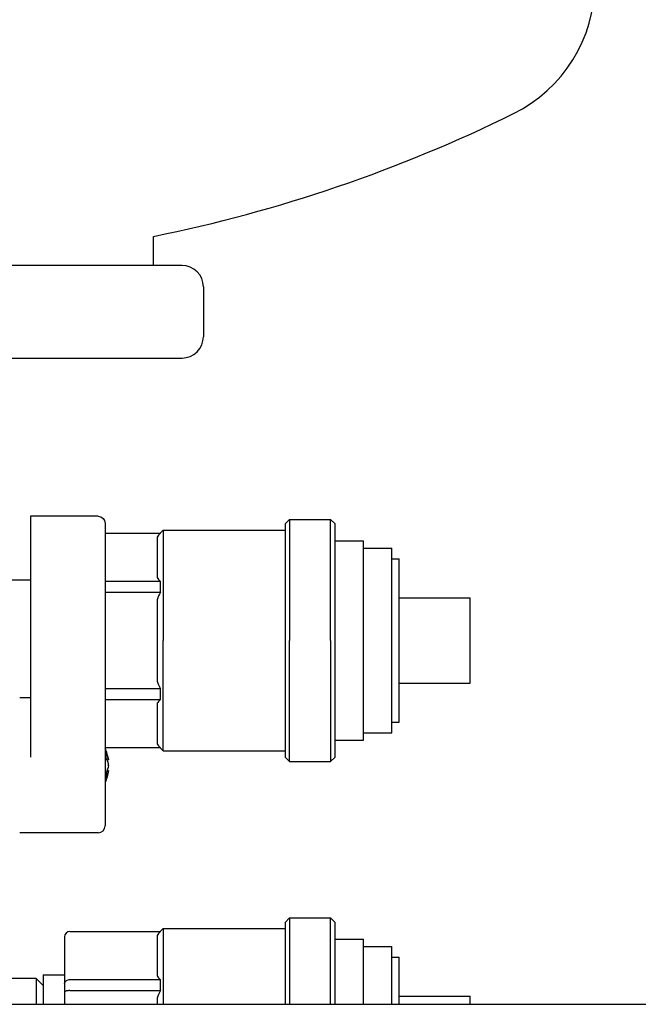
# Model space of a CAD drawing. Units: millimetres. Extents: x -2244 to 7053, y -2634 to 2934.
# Drawn here: x -148 to -61, y -633 to -494 of the extents above; entities that cross this region are included whole.
import ezdxf

# ---------------------------------------------------------------- set-up
doc = ezdxf.new("R2010")
doc.units = ezdxf.units.MM
doc.layers.add('BM_Visible', color=7, linetype='Continuous')

# ---------------------------------------------------------------- blocks, each defined once
blk = doc.blocks.new('*E1')
at = {"layer": 'BM_Visible', "extrusion": (0, -1, 0)}
for p, q in [((506, 0, 272.74), (920, 0, 272.74)), ((523.2, 0, 296.84), (512.2, 0, 296.84)), ((513.7, 0, 315.84), (512.2, 0, 315.84)), ((513.7, 0, 336.07), (513.7, 0, 307.49)), ((523.2, 0, 341.34), (513.7, 0, 341.34)), ((515.5, 0, 276.88), (518.5, 0, 276.88)), ((518.5, 0, 274.48), (518.5, 0, 272.74)), ((519.25, 0, 282.97), (531.96, 0, 282.97)), ((531.96, 0, 276.18), (519.25, 0, 276.18)), ((519.25, 0, 274.68), (531.96, 0, 274.68)), ((524.2, 0, 338.97), (531.96, 0, 338.97)), ((531.96, 0, 332.18), (524.2, 0, 332.18)), ((524.2, 0, 330.68), (531.96, 0, 330.68)), ((531.96, 0, 317.09), (524.2, 0, 317.09)), ((524.2, 0, 315.59), (531.96, 0, 315.59)), ((531.96, 0, 308.8), (524.2, 0, 308.8)), ((524.48, 0, 305.59), (524.65, 0, 305.59)), ((532.34, 0, 283.38), (531.93, 0, 282.97)), ((532.34, 0, 339.38), (531.93, 0, 338.97)), ((532.34, 0, 308.38), (531.93, 0, 308.8)), ((532.34, 0, 283.38), (549.5, 0, 283.38)), ((532.34, 0, 339.38), (549.5, 0, 339.38)), ((532.34, 0, 308.38), (549.5, 0, 308.38)), ((538, 0, 373.59), (538, 0, 366.59)), ((550.12, 0, 284.88), (549.5, 0, 284.26)), ((550.12, 0, 340.88), (549.5, 0, 340.26)), ((550.12, 0, 306.88), (549.5, 0, 307.5)), ((550.12, 0, 284.88), (555.88, 0, 284.88)), ((550.12, 0, 340.88), (555.88, 0, 340.88)), ((550.12, 0, 306.88), (555.88, 0, 306.88)), ((555.88, 0, 284.88), (556.5, 0, 284.26)), ((555.88, 0, 306.88), (556.5, 0, 307.5)), ((555.88, 0, 340.88), (556.5, 0, 340.26)), ((556.5, 0, 281.88), (560.5, 0, 281.88)), ((556.5, 0, 337.88), (560.5, 0, 337.88)), ((556.5, 0, 309.88), (560.5, 0, 309.88)), ((560.5, 0, 280.88), (564.5, 0, 280.88)), ((560.5, 0, 336.88), (564.5, 0, 336.88)), ((560.5, 0, 310.88), (564.5, 0, 310.88)), ((564.5, 0, 279.38), (565.5, 0, 279.38)), ((564.5, 0, 335.38), (565.5, 0, 335.38)), ((564.5, 0, 312.38), (565.5, 0, 312.38)), ((565.5, 0, 273.88), (575.5, 0, 273.88)), ((565.5, 0, 329.88), (575.5, 0, 329.88)), ((565.5, 0, 317.88), (575.5, 0, 317.88))]:
    blk.add_line(p, q, dxfattribs=at)
at = {"layer": 'BM_Visible', "extrusion": (0, 1, 0)}
for centre, radius, start, end in [((-518.99, 275.61), 0.487, 2.3941, 56.6106), ((-523.2, 340.34), 1, 90.0028, 179.9972), ((-518.61, 306.34), 6.09, 187.0874, 203.3864), ((-521.45, 306.66), 3.23, 153.3941, 172.3964), ((-521.48, 304.93), 2.88, 172.9436, 187.0564), ((-521.46, 306.73), 3.23, 187.593, 206.6165)]:
    blk.add_arc(centre, radius, start, end, dxfattribs=at)
at = {"layer": 'BM_Visible', "extrusion": (0, -1, 0)}
for centre, radius, start, end in [((519.25, 282.23), 0.747, 90, 180), ((519.22, 272.54), 2.13, 89.1803, 103.4862), ((519.23, 275.28), 0.901, 89.0291, 124.7081), ((523.2, 297.84), 1, 270, 0), ((518.61, 306.34), 6.09, 7.0874, 23.3864), ((521.34, 305.91), 3.35, 15.4496, 26.3864), ((521.48, 307.76), 2.88, 352.9436, 7.0564), ((521.44, 306.02), 3.24, 333.4232, 352.3674), ((489.98, 583.67), 207.08, 281.4257, 296.2502), ((543.27, 275.43), 11.34, 176.2072, 183.7928), ((543.27, 331.43), 11.34, 176.2072, 183.7928), ((543.27, 316.34), 11.34, 176.2076, 183.7924), ((535, 373.59), 3, 0, 90), ((535, 366.59), 3, 270, 0), ((572.5, 416.33), 20.5, 296.2544, 0.0002)]:
    blk.add_arc(centre, radius, start, end, dxfattribs=at)
at = {"layer": 'BM_Visible'}
for points, degree in [([(445, 0, 363.59), (445.06, 0, 363.59), (445.24, 0, 363.59), (445.55, 0, 363.59), (445.99, 0, 363.59), (446.57, 0, 363.59), (447.29, 0, 363.59), (448.16, 0, 363.59), (449.17, 0, 363.59), (450.33, 0, 363.59), (451.63, 0, 363.59), (453.07, 0, 363.59), (454.65, 0, 363.59), (456.35, 0, 363.59), (458.18, 0, 363.59), (460.12, 0, 363.59), (462.15, 0, 363.59), (464.28, 0, 363.59), (466.49, 0, 363.59), (468.76, 0, 363.59), (471.08, 0, 363.59), (473.44, 0, 363.59), (475.82, 0, 363.59), (478.22, 0, 363.59), (480.62, 0, 363.59), (483, 0, 363.59), (485.37, 0, 363.59), (487.7, 0, 363.59), (490, 0, 363.59), (492.3, 0, 363.59), (494.63, 0, 363.59), (497, 0, 363.59), (499.38, 0, 363.59), (501.78, 0, 363.59), (504.18, 0, 363.59), (506.56, 0, 363.59), (508.92, 0, 363.59), (511.24, 0, 363.59), (513.51, 0, 363.59), (515.72, 0, 363.59), (517.85, 0, 363.59), (519.88, 0, 363.59), (521.82, 0, 363.59), (523.65, 0, 363.59), (525.35, 0, 363.59), (526.93, 0, 363.59), (528.37, 0, 363.59), (529.67, 0, 363.59), (530.83, 0, 363.59), (531.84, 0, 363.59), (532.71, 0, 363.59), (533.43, 0, 363.59), (534.01, 0, 363.59), (534.45, 0, 363.59), (534.76, 0, 363.59), (534.94, 0, 363.59), (535, 0, 363.59)], 1), ([(513.7, 0, 332.38), (505.5, 0, 332.38)], 1), ([(514.5, 0, 276.38), (506, 0, 276.38)], 1), ([(515.5, 0, 275.38), (514.5, 0, 276.38)], 1), ([(518.5, 0, 282.23), (518.5, 0, 275.63)], 1), ([(518.5, 0, 275.63), (518.5, 0, 274.48)], 1), ([(524.2, 0, 335.95), (524.2, 0, 307.37)], 1), ([(524.48, 0, 307.09), (524.65, 0, 307.09)], 1), ([(524.65, 0, 306.3), (524.65, 0, 306.3), (524.65, 0, 306.3), (524.65, 0, 306.3)], 3), ([(531, 0, 376.59), (531, 0, 380.69)], 1), ([(531.96, 0, 282.97), (531.79, 0, 282.79), (531.64, 0, 282.61), (531.5, 0, 282.43)], 3), ([(531.5, 0, 276.72), (531.64, 0, 276.54), (531.79, 0, 276.36), (531.96, 0, 276.18)], 3), ([(531.96, 0, 274.68), (531.79, 0, 274.32), (531.64, 0, 273.96), (531.5, 0, 273.59)], 3), ([(531.96, 0, 338.97), (531.79, 0, 338.79), (531.64, 0, 338.61), (531.5, 0, 338.43)], 3), ([(531.5, 0, 332.72), (531.64, 0, 332.54), (531.79, 0, 332.36), (531.96, 0, 332.18)], 3), ([(531.96, 0, 330.68), (531.79, 0, 330.32), (531.64, 0, 329.96), (531.5, 0, 329.59)], 3), ([(531.5, 0, 318.17), (531.64, 0, 317.81), (531.79, 0, 317.45), (531.96, 0, 317.09)], 3), ([(531.96, 0, 315.59), (531.79, 0, 315.41), (531.64, 0, 315.23), (531.5, 0, 315.05)], 3), ([(531.5, 0, 309.34), (531.64, 0, 309.15), (531.79, 0, 308.97), (531.96, 0, 308.8)], 3)]:
    blk.add_open_spline(points, degree=degree, dxfattribs=at)
for points, knots in [([(535, 0, 376.59), (530.71, 0, 376.59), (524.29, 0, 376.59), (515.71, 0, 376.59), (509.29, 0, 376.59), (500.71, 0, 376.59), (494.29, 0, 376.59), (490, 0, 376.59)], [4.712389, 4.712389, 4.712389, 4.712389, 5.161188, 5.385587, 5.609987, 5.834386, 6.283185, 6.283185, 6.283185, 6.283185]), ([(513.7, 0, 341.34), (513.7, 0, 340.84), (513.7, 0, 340.09), (513.7, 0, 339.08), (513.7, 0, 338.33), (513.7, 0, 337.32), (513.7, 0, 336.57), (513.7, 0, 336.07)], [8.69887, 8.69887, 8.69887, 8.69887, 11.184262, 12.426958, 13.669654, 14.912349, 17.397741, 17.397741, 17.397741, 17.397741]), ([(514.5, 0, 276.38), (514.5, 0, 276.04), (514.5, 0, 275.52), (514.5, 0, 274.82), (514.5, 0, 274.3), (514.5, 0, 273.61), (514.5, 0, 273.09), (514.5, 0, 272.74)], [0, 0, 0, 0, 0.2724842, 0.4087263, 0.5449684, 0.6812105, 0.9536947, 0.9536947, 0.9536947, 0.9536947]), ([(515.5, 0, 276.88), (515.5, 0, 276.49), (515.5, 0, 275.9), (515.5, 0, 275.11), (515.5, 0, 274.52), (515.5, 0, 273.73), (515.5, 0, 273.14), (515.5, 0, 272.74)], [1.5707963, 1.5707963, 1.5707963, 1.5707963, 1.8537266, 1.9951918, 2.136657, 2.2781221, 2.5610524, 2.5610524, 2.5610524, 2.5610524]), ([(518.5, 0, 274.48), (518.5, 0, 274.5), (518.52, 0, 274.53), (518.6, 0, 274.58), (518.65, 0, 274.6), (518.72, 0, 274.62)], [0.7853982, 0.7853982, 0.7853982, 0.7853982, 1.1910596, 1.1910596, 1.5707963, 1.5707963, 1.5707963, 1.5707963]), ([(524.2, 0, 340.34), (524.2, 0, 339.92), (524.2, 0, 339.3), (524.2, 0, 338.46), (524.2, 0, 337.83), (524.2, 0, 336.99), (524.2, 0, 336.37), (524.2, 0, 335.95)], [-7.249059, -7.249059, -7.249059, -7.249059, -5.177899, -4.142319, -3.106739, -2.07116, 0, 0, 0, 0]), ([(524.2, 0, 307.37), (524.2, 0, 306.46), (524.2, 0, 305.1), (524.2, 0, 303.29), (524.2, 0, 301.93), (524.2, 0, 300.11), (524.2, 0, 298.75), (524.2, 0, 297.84)], [-14.380138, -14.380138, -14.380138, -14.380138, -10.271527, -8.217222, -6.162916, -4.108611, 0, 0, 0, 0]), ([(524.48, 0, 307.09), (524.49, 0, 307.06), (524.5, 0, 307.02), (524.52, 0, 306.96), (524.53, 0, 306.93), (524.55, 0, 306.88), (524.56, 0, 306.85), (524.57, 0, 306.81), (524.57, 0, 306.79), (524.58, 0, 306.78)], [-1.2068379, -1.2068379, -1.2068379, -1.2068379, -1.1010234, -1.1010234, -1.0089627, -1.0089627, -0.916902, -0.916902, -0.8489378, -0.8489378, -0.8489378, -0.8489378]), ([(524.48, 0, 305.59), (524.48, 0, 305.61), (524.48, 0, 305.62), (524.51, 0, 305.68), (524.52, 0, 305.72), (524.55, 0, 305.81), (524.56, 0, 305.84), (524.57, 0, 305.88)], [-0.8754688, -0.8754688, -0.8754688, -0.8754688, -0.8289542, -0.8289542, -0.6085816, -0.6085816, -0.3891921, -0.3891921, -0.3891921, -0.3891921]), ([(524.57, 0, 306.81), (524.58, 0, 306.78), (524.58, 0, 306.75), (524.59, 0, 306.71), (524.6, 0, 306.68), (524.61, 0, 306.64), (524.61, 0, 306.62), (524.62, 0, 306.59), (524.62, 0, 306.57), (524.63, 0, 306.52), (524.64, 0, 306.49), (524.65, 0, 306.43), (524.65, 0, 306.41), (524.65, 0, 306.38)], [-1.4783629, -1.4783629, -1.4783629, -1.4783629, -1.4031255, -1.4031255, -1.3276193, -1.3276193, -1.2522961, -1.2522961, -1.1770689, -1.1770689, -1.0261759, -1.0261759, -0.8754688, -0.8754688, -0.8754688, -0.8754688]), ([(524.65, 0, 307.09), (524.65, 0, 307.09), (524.65, 0, 307.09), (524.65, 0, 307.09), (524.65, 0, 307.09), (524.65, 0, 307.09), (524.65, 0, 307.09), (524.65, 0, 307.09)], [0, 0, 0, 0, 0.01186061, 0.01779092, 0.02372122, 0.02965153, 0.04151214, 0.04151214, 0.04151214, 0.04151214]), ([(524.65, 0, 305.59), (524.65, 0, 305.59), (524.65, 0, 305.59), (524.65, 0, 305.59), (524.65, 0, 305.59), (524.65, 0, 305.59), (524.65, 0, 305.59), (524.65, 0, 305.59)], [0.04180539, 0.04180539, 0.04180539, 0.04180539, 0.05371978, 0.05967698, 0.06563417, 0.07159137, 0.08350576, 0.08350576, 0.08350576, 0.08350576]), ([(532.34, 0, 283.38), (532.34, 0, 282.37), (532.34, 0, 280.85), (532.34, 0, 278.82), (532.34, 0, 277.3), (532.34, 0, 275.28), (532.34, 0, 273.75), (532.34, 0, 272.74)], [0.334812, 0.334812, 0.334812, 0.334812, 0.68795, 0.864519, 1.041089, 1.217658, 1.570796, 1.570796, 1.570796, 1.570796]), ([(532.34, 0, 339.38), (532.34, 0, 337.91), (532.34, 0, 335.69), (532.34, 0, 332.74), (532.34, 0, 330.53), (532.34, 0, 327.57), (532.34, 0, 325.36), (532.34, 0, 323.88)], [0, 0, 0, 0, 0.448799, 0.673198, 0.897598, 1.121997, 1.570796, 1.570796, 1.570796, 1.570796]), ([(532.34, 0, 308.38), (532.34, 0, 309.86), (532.34, 0, 312.07), (532.34, 0, 315.03), (532.34, 0, 317.24), (532.34, 0, 320.19), (532.34, 0, 322.41), (532.34, 0, 323.88)], [-1.570796, -1.570796, -1.570796, -1.570796, -1.121997, -0.897598, -0.673198, -0.448799, 0, 0, 0, 0]), ([(549.5, 0, 284.26), (549.5, 0, 283.16), (549.5, 0, 281.52), (549.5, 0, 279.32), (549.5, 0, 277.68), (549.5, 0, 275.48), (549.5, 0, 273.84), (549.5, 0, 272.74)], [-1.570796, -1.570796, -1.570796, -1.570796, -1.212595, -1.033494, -0.854393, -0.675292, -0.317091, -0.317091, -0.317091, -0.317091]), ([(549.5, 0, 340.26), (549.5, 0, 338.7), (549.5, 0, 336.36), (549.5, 0, 333.24), (549.5, 0, 330.9), (549.5, 0, 327.78), (549.5, 0, 325.44), (549.5, 0, 323.88)], [-1.570796, -1.570796, -1.570796, -1.570796, -1.121997, -0.897598, -0.673198, -0.448799, 0, 0, 0, 0]), ([(549.5, 0, 323.88), (549.5, 0, 322.32), (549.5, 0, 319.98), (549.5, 0, 316.86), (549.5, 0, 314.52), (549.5, 0, 311.4), (549.5, 0, 309.06), (549.5, 0, 307.5)], [0, 0, 0, 0, 0.448799, 0.673198, 0.897598, 1.121997, 1.570796, 1.570796, 1.570796, 1.570796]), ([(550.12, 0, 284.88), (550.12, 0, 283.73), (550.12, 0, 281.99), (550.12, 0, 279.68), (550.12, 0, 277.95), (550.12, 0, 275.63), (550.12, 0, 273.9), (550.12, 0, 272.74)], [0.305677, 0.305677, 0.305677, 0.305677, 0.667139, 0.847871, 1.028602, 1.209334, 1.570796, 1.570796, 1.570796, 1.570796]), ([(550.12, 0, 340.88), (550.12, 0, 339.26), (550.12, 0, 336.84), (550.12, 0, 333.6), (550.12, 0, 331.17), (550.12, 0, 327.93), (550.12, 0, 325.5), (550.12, 0, 323.88)], [0, 0, 0, 0, 0.448799, 0.673198, 0.897598, 1.121997, 1.570796, 1.570796, 1.570796, 1.570796]), ([(550.12, 0, 306.88), (550.12, 0, 308.5), (550.12, 0, 310.93), (550.12, 0, 314.17), (550.12, 0, 316.6), (550.12, 0, 319.84), (550.12, 0, 322.26), (550.12, 0, 323.88)], [-1.570796, -1.570796, -1.570796, -1.570796, -1.121997, -0.897598, -0.673198, -0.448799, 0, 0, 0, 0]), ([(555.88, 0, 272.74), (555.88, 0, 273.9), (555.88, 0, 275.63), (555.88, 0, 277.95), (555.88, 0, 279.68), (555.88, 0, 281.99), (555.88, 0, 283.73), (555.88, 0, 284.88)], [-1.570796, -1.570796, -1.570796, -1.570796, -1.209334, -1.028602, -0.847871, -0.667139, -0.305677, -0.305677, -0.305677, -0.305677]), ([(555.88, 0, 323.88), (555.88, 0, 325.5), (555.88, 0, 327.93), (555.88, 0, 331.17), (555.88, 0, 333.6), (555.88, 0, 336.84), (555.88, 0, 339.26), (555.88, 0, 340.88)], [-1.570796, -1.570796, -1.570796, -1.570796, -1.121997, -0.897598, -0.673198, -0.448799, 0, 0, 0, 0]), ([(555.88, 0, 323.88), (555.88, 0, 322.26), (555.88, 0, 319.84), (555.88, 0, 316.6), (555.88, 0, 314.17), (555.88, 0, 310.93), (555.88, 0, 308.5), (555.88, 0, 306.88)], [0, 0, 0, 0, 0.448799, 0.673198, 0.897598, 1.121997, 1.570796, 1.570796, 1.570796, 1.570796]), ([(556.5, 0, 272.74), (556.5, 0, 273.84), (556.5, 0, 275.48), (556.5, 0, 277.68), (556.5, 0, 279.32), (556.5, 0, 281.52), (556.5, 0, 283.16), (556.5, 0, 284.26)], [0.317091, 0.317091, 0.317091, 0.317091, 0.675292, 0.854393, 1.033494, 1.212595, 1.570796, 1.570796, 1.570796, 1.570796]), ([(556.5, 0, 307.5), (556.5, 0, 309.06), (556.5, 0, 311.4), (556.5, 0, 314.52), (556.5, 0, 316.86), (556.5, 0, 319.98), (556.5, 0, 322.32), (556.5, 0, 323.88)], [-1.570796, -1.570796, -1.570796, -1.570796, -1.121997, -0.897598, -0.673198, -0.448799, 0, 0, 0, 0]), ([(556.5, 0, 323.88), (556.5, 0, 325.44), (556.5, 0, 327.78), (556.5, 0, 330.9), (556.5, 0, 333.24), (556.5, 0, 336.36), (556.5, 0, 338.7), (556.5, 0, 340.26)], [0, 0, 0, 0, 0.448799, 0.673198, 0.897598, 1.121997, 1.570796, 1.570796, 1.570796, 1.570796]), ([(560.5, 0, 272.74), (560.5, 0, 273.61), (560.5, 0, 274.92), (560.5, 0, 276.66), (560.5, 0, 277.97), (560.5, 0, 279.71), (560.5, 0, 281.01), (560.5, 0, 281.88)], [1.570796, 1.570796, 1.570796, 1.570796, 1.913795, 2.085295, 2.256794, 2.428294, 2.771293, 2.771293, 2.771293, 2.771293]), ([(560.5, 0, 323.88), (560.5, 0, 325.22), (560.5, 0, 327.22), (560.5, 0, 329.88), (560.5, 0, 331.88), (560.5, 0, 334.55), (560.5, 0, 336.55), (560.5, 0, 337.88)], [1.570796, 1.570796, 1.570796, 1.570796, 2.019595, 2.243995, 2.468394, 2.692794, 3.141593, 3.141593, 3.141593, 3.141593]), ([(560.5, 0, 309.88), (560.5, 0, 311.22), (560.5, 0, 313.22), (560.5, 0, 315.88), (560.5, 0, 317.88), (560.5, 0, 320.55), (560.5, 0, 322.55), (560.5, 0, 323.88)], [3.141593, 3.141593, 3.141593, 3.141593, 3.590392, 3.814791, 4.039191, 4.26359, 4.712389, 4.712389, 4.712389, 4.712389]), ([(564.5, 0, 272.74), (564.5, 0, 273.52), (564.5, 0, 274.68), (564.5, 0, 276.23), (564.5, 0, 277.39), (564.5, 0, 278.94), (564.5, 0, 280.11), (564.5, 0, 280.88)], [1.570796, 1.570796, 1.570796, 1.570796, 1.905698, 2.073148, 2.240599, 2.40805, 2.742951, 2.742951, 2.742951, 2.742951]), ([(564.5, 0, 323.88), (564.5, 0, 325.12), (564.5, 0, 326.98), (564.5, 0, 329.45), (564.5, 0, 331.31), (564.5, 0, 333.79), (564.5, 0, 335.65), (564.5, 0, 336.88)], [1.570796, 1.570796, 1.570796, 1.570796, 2.019595, 2.243995, 2.468394, 2.692794, 3.141593, 3.141593, 3.141593, 3.141593]), ([(564.5, 0, 310.88), (564.5, 0, 312.12), (564.5, 0, 313.98), (564.5, 0, 316.45), (564.5, 0, 318.31), (564.5, 0, 320.79), (564.5, 0, 322.65), (564.5, 0, 323.88)], [3.141593, 3.141593, 3.141593, 3.141593, 3.590392, 3.814791, 4.039191, 4.26359, 4.712389, 4.712389, 4.712389, 4.712389]), ([(565.5, 0, 272.74), (565.5, 0, 273.37), (565.5, 0, 274.32), (565.5, 0, 275.59), (565.5, 0, 276.54), (565.5, 0, 277.8), (565.5, 0, 278.75), (565.5, 0, 279.38)], [1.570796, 1.570796, 1.570796, 1.570796, 1.890782, 2.050774, 2.210767, 2.370759, 2.690744, 2.690744, 2.690744, 2.690744]), ([(565.5, 0, 323.88), (565.5, 0, 324.98), (565.5, 0, 326.62), (565.5, 0, 328.81), (565.5, 0, 330.45), (565.5, 0, 332.65), (565.5, 0, 334.29), (565.5, 0, 335.38)], [1.570796, 1.570796, 1.570796, 1.570796, 2.019595, 2.243995, 2.468394, 2.692794, 3.141593, 3.141593, 3.141593, 3.141593]), ([(565.5, 0, 312.38), (565.5, 0, 313.48), (565.5, 0, 315.12), (565.5, 0, 317.31), (565.5, 0, 318.95), (565.5, 0, 321.15), (565.5, 0, 322.79), (565.5, 0, 323.88)], [3.141593, 3.141593, 3.141593, 3.141593, 3.590392, 3.814791, 4.039191, 4.26359, 4.712389, 4.712389, 4.712389, 4.712389]), ([(575.5, 0, 272.74), (575.5, 0, 272.85), (575.5, 0, 273.01), (575.5, 0, 273.23), (575.5, 0, 273.39), (575.5, 0, 273.61), (575.5, 0, 273.77), (575.5, 0, 273.88)], [1.5707963, 1.5707963, 1.5707963, 1.5707963, 1.7522703, 1.8430073, 1.9337443, 2.0244813, 2.2059553, 2.2059553, 2.2059553, 2.2059553]), ([(575.5, 0, 323.88), (575.5, 0, 324.45), (575.5, 0, 325.31), (575.5, 0, 326.45), (575.5, 0, 327.31), (575.5, 0, 328.45), (575.5, 0, 329.31), (575.5, 0, 329.88)], [1.570796, 1.570796, 1.570796, 1.570796, 2.019595, 2.243995, 2.468394, 2.692794, 3.141593, 3.141593, 3.141593, 3.141593]), ([(575.5, 0, 317.88), (575.5, 0, 318.45), (575.5, 0, 319.31), (575.5, 0, 320.45), (575.5, 0, 321.31), (575.5, 0, 322.45), (575.5, 0, 323.31), (575.5, 0, 323.88)], [3.141593, 3.141593, 3.141593, 3.141593, 3.590392, 3.814791, 4.039191, 4.26359, 4.712389, 4.712389, 4.712389, 4.712389])]:
    blk.add_open_spline(points, degree=3, knots=knots, dxfattribs=at)
for points, weights in [([(524.65, 0, 306.3), (524.65, 0, 306.34), (524.65, 0, 306.38)], [0.854215066674, 0.852891714521, 0.854215066658]), ([(531.5, 0, 273.59), (531.5, 0, 273.17), (531.5, 0, 272.74)], [0.886019839795, 0.891443849191, 0.897774021061]), ([(531.5, 0, 282.43), (531.5, 0, 281.67), (531.5, 0, 276.72)], [0.954340727651, 0.833228127534, 0.857652281689]), ([(531.5, 0, 329.59), (531.5, 0, 326.86), (531.5, 0, 323.88)], [0.886019839795, 0.922507008374, 1]), ([(531.5, 0, 338.43), (531.5, 0, 337.67), (531.5, 0, 332.72)], [0.954340727651, 0.833228127534, 0.857652281689]), ([(531.5, 0, 323.88), (531.5, 0, 320.91), (531.5, 0, 318.17)], [1, 0.922507008374, 0.886019839795]), ([(531.5, 0, 315.05), (531.5, 0, 310.1), (531.5, 0, 309.34)], [0.857652281689, 0.833228127534, 0.954340727651])]:
    blk.add_rational_spline(points, weights, degree=2, dxfattribs=at)

msp = doc.modelspace()

# ---------------------------------------------------------------- block references
at = {"extrusion": (0, 1, 0), "rotation": 180}
msp.add_blockref('*E1', (660.1, 0, -905.29), dxfattribs=at)

doc.saveas('drawing.dxf')
